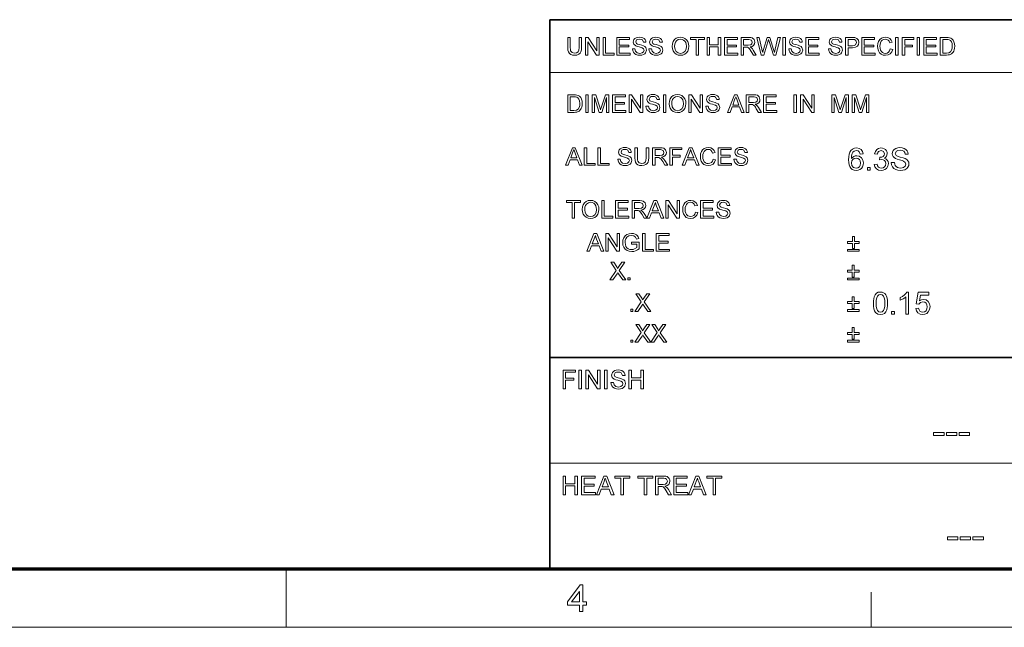
# Model space of a CAD drawing. Extents: x 0 to 399, y 0 to 273.
# Drawn here: x 176 to 264, y 0 to 55 of the extents above; entities that cross this region are included whole.
import ezdxf

# ---------------------------------------------------------------- set-up
doc = ezdxf.new("R2010")
doc.units = 0

msp = doc.modelspace()

# ---------------------------------------------------------------- linework, layer by layer
at = {"color": 7, "lineweight": 35}
for p, q in [((223.178, 54.527), (393.75, 54.527)), ((223.178, 5.25), (223.178, 54.527)), ((223.178, 24.202), (393.75, 24.202))]:
    msp.add_line(p, q, dxfattribs=at)
at = {"color": 7, "lineweight": 13}
for p, q in [((223.178, 49.788), (308.464, 49.788)), ((223.178, 14.726), (265.821, 14.726))]:
    msp.add_line(p, q, dxfattribs=at)
at = {"color": 150, "lineweight": 70}
msp.add_line((5.25, 5.25), (393.75, 5.25), dxfattribs=at)
at = {"color": 7, "lineweight": 13, "ltscale": 0.13125}
msp.add_line((199.5, 0), (199.5, 5.25), dxfattribs=at)
at = {"color": 7, "lineweight": 13, "ltscale": 0.07875}
msp.add_line((252, 0), (252, 3.15), dxfattribs=at)
at = {"color": 11, "lineweight": 13}
msp.add_line((0, 0), (399, 0), dxfattribs=at)
at = {"color": 7, "lineweight": 13}
for points in [[(225.792, 52.935), (226.012, 52.935), (226.012, 52.023), (225.999, 51.81), (225.959, 51.645), (225.884, 51.518), (225.766, 51.418), (225.605, 51.352), (225.4, 51.33), (225.2, 51.349), (225.04, 51.406), (224.92, 51.5), (224.841, 51.628), (224.796, 51.799), (224.781, 52.023), (224.781, 52.935), (225.001, 52.935), (225.001, 52.03), (225.01, 51.853), (225.037, 51.729), (225.164, 51.58), (225.382, 51.528), (225.572, 51.554), (225.698, 51.631), (225.769, 51.783), (225.792, 52.03)], [(226.364, 51.352), (226.364, 52.935), (226.597, 52.935), (227.375, 51.739), (227.375, 52.935), (227.595, 52.935), (227.595, 51.352), (227.362, 51.352), (226.584, 52.547), (226.584, 51.352)], [(227.947, 51.352), (227.947, 52.935), (228.167, 52.935), (228.167, 51.528), (228.936, 51.528), (228.936, 51.352)], [(229.178, 51.352), (229.178, 52.935), (230.321, 52.935), (230.321, 52.759), (229.398, 52.759), (229.398, 52.253), (230.255, 52.253), (230.255, 52.077), (229.398, 52.077), (229.398, 51.528), (230.365, 51.528), (230.365, 51.352)], [(230.585, 51.901), (230.805, 51.901), (230.867, 51.69), (231.017, 51.557), (231.247, 51.506), (231.447, 51.544), (231.576, 51.65), (231.618, 51.787), (231.578, 51.911), (231.444, 52.002), (231.348, 52.034), (231.179, 52.08), (231.003, 52.131), (230.884, 52.179), (230.709, 52.326), (230.651, 52.522), (230.719, 52.746), (230.802, 52.837), (230.916, 52.903), (231.053, 52.943), (231.204, 52.957), (231.368, 52.943), (231.512, 52.902), (231.63, 52.833), (231.717, 52.739), (231.772, 52.624), (231.794, 52.495), (231.574, 52.495), (231.472, 52.709), (231.363, 52.763), (231.212, 52.781), (231.058, 52.763), (230.952, 52.711), (230.871, 52.541), (230.929, 52.4), (231.031, 52.344), (231.225, 52.286), (231.429, 52.232), (231.562, 52.185), (231.685, 52.113), (231.771, 52.025), (231.838, 51.801), (231.766, 51.564), (231.679, 51.466), (231.56, 51.391), (231.417, 51.345), (231.256, 51.33), (231.06, 51.347), (230.898, 51.397), (230.769, 51.48), (230.672, 51.598), (230.609, 51.741)], [(232.058, 51.901), (232.278, 51.901), (232.34, 51.69), (232.49, 51.557), (232.72, 51.506), (232.92, 51.544), (233.049, 51.65), (233.091, 51.787), (233.051, 51.911), (232.917, 52.002), (232.821, 52.034), (232.652, 52.08), (232.476, 52.131), (232.357, 52.179), (232.182, 52.326), (232.124, 52.522), (232.192, 52.746), (232.275, 52.837), (232.389, 52.903), (232.526, 52.943), (232.677, 52.957), (232.841, 52.943), (232.985, 52.902), (233.103, 52.833), (233.19, 52.739), (233.245, 52.624), (233.267, 52.495), (233.048, 52.495), (232.945, 52.709), (232.836, 52.763), (232.685, 52.781), (232.531, 52.763), (232.426, 52.711), (232.344, 52.541), (232.402, 52.4), (232.504, 52.344), (232.698, 52.286), (232.902, 52.232), (233.035, 52.185), (233.158, 52.113), (233.244, 52.025), (233.311, 51.801), (233.239, 51.564), (233.152, 51.466), (233.033, 51.391), (232.89, 51.345), (232.729, 51.33), (232.533, 51.347), (232.371, 51.397), (232.242, 51.48), (232.145, 51.598), (232.082, 51.741)], [(234.147, 52.122), (234.17, 52.365), (234.24, 52.569), (234.356, 52.735), (234.509, 52.858), (234.689, 52.932), (234.895, 52.957), (235.101, 52.931), (235.286, 52.853), (235.439, 52.728), (235.551, 52.563), (235.619, 52.364), (235.642, 52.141), (235.618, 51.914), (235.546, 51.713), (235.43, 51.547), (235.274, 51.427), (235.091, 51.354), (234.894, 51.33), (234.685, 51.357), (234.5, 51.437), (234.347, 51.564), (234.236, 51.73), (234.169, 51.921)], [(234.367, 52.12), (234.404, 51.864), (234.517, 51.67), (234.686, 51.547), (234.893, 51.506), (235.103, 51.547), (235.273, 51.672), (235.385, 51.872), (235.422, 52.142), (235.406, 52.323), (235.358, 52.479), (235.28, 52.606), (235.172, 52.702), (235.042, 52.761), (234.896, 52.781), (234.695, 52.743), (234.523, 52.629), (234.436, 52.504), (234.384, 52.335)], [(236.301, 51.352), (236.301, 52.759), (235.774, 52.759), (235.774, 52.935), (237.049, 52.935), (237.049, 52.759), (236.521, 52.759), (236.521, 51.352)], [(237.269, 51.352), (237.269, 52.935), (237.489, 52.935), (237.489, 52.275), (238.28, 52.275), (238.28, 52.935), (238.5, 52.935), (238.5, 51.352), (238.28, 51.352), (238.28, 52.099), (237.489, 52.099), (237.489, 51.352)], [(238.852, 51.352), (238.852, 52.935), (239.995, 52.935), (239.995, 52.759), (239.072, 52.759), (239.072, 52.253), (239.929, 52.253), (239.929, 52.077), (239.072, 52.077), (239.072, 51.528), (240.039, 51.528), (240.039, 51.352)], [(240.325, 51.352), (240.325, 52.935), (241.016, 52.935), (241.195, 52.924), (241.325, 52.892), (241.493, 52.743), (241.556, 52.505), (241.53, 52.351), (241.452, 52.223), (241.319, 52.129), (241.129, 52.077), (241.251, 51.998), (241.337, 51.903), (241.418, 51.786), (241.681, 51.352), (241.428, 51.352), (241.227, 51.684), (241.147, 51.81), (241.083, 51.903), (240.981, 52.008), (240.889, 52.048), (240.777, 52.055), (240.545, 52.055), (240.545, 51.352)], [(240.545, 52.231), (240.976, 52.231), (241.187, 52.261), (241.298, 52.357), (241.336, 52.5), (241.261, 52.686), (241.025, 52.759), (240.545, 52.759)], [(242.133, 51.352), (241.725, 52.935), (241.952, 52.935), (242.19, 51.896), (242.227, 51.734), (242.264, 51.573), (242.321, 51.765), (242.347, 51.855), (242.665, 52.935), (242.917, 52.935), (243.15, 52.145), (243.217, 51.953), (243.273, 51.762), (243.319, 51.573), (243.352, 51.716), (243.393, 51.893), (243.631, 52.935), (243.858, 52.935), (243.45, 51.352), (243.226, 51.352), (242.846, 52.569), (242.791, 52.744), (242.731, 52.54), (242.381, 51.352)], [(244.078, 51.352), (244.078, 52.935), (244.298, 52.935), (244.298, 51.352)], [(244.605, 51.901), (244.825, 51.901), (244.887, 51.69), (245.038, 51.557), (245.267, 51.506), (245.467, 51.544), (245.596, 51.65), (245.639, 51.787), (245.598, 51.911), (245.464, 52.002), (245.368, 52.034), (245.199, 52.08), (245.023, 52.131), (244.904, 52.179), (244.729, 52.326), (244.671, 52.522), (244.739, 52.746), (244.822, 52.837), (244.936, 52.903), (245.073, 52.943), (245.224, 52.957), (245.389, 52.943), (245.532, 52.902), (245.65, 52.833), (245.737, 52.739), (245.793, 52.624), (245.815, 52.495), (245.595, 52.495), (245.492, 52.709), (245.383, 52.763), (245.233, 52.781), (245.079, 52.763), (244.973, 52.711), (244.891, 52.541), (244.949, 52.4), (245.051, 52.344), (245.245, 52.286), (245.449, 52.232), (245.582, 52.185), (245.705, 52.113), (245.791, 52.025), (245.859, 51.801), (245.787, 51.564), (245.699, 51.466), (245.58, 51.391), (245.437, 51.345), (245.277, 51.33), (245.08, 51.347), (244.918, 51.397), (244.79, 51.48), (244.692, 51.598), (244.629, 51.741)], [(246.144, 51.352), (246.144, 52.935), (247.288, 52.935), (247.288, 52.759), (246.364, 52.759), (246.364, 52.253), (247.222, 52.253), (247.222, 52.077), (246.364, 52.077), (246.364, 51.528), (247.332, 51.528), (247.332, 51.352)], [(248.167, 51.901), (248.387, 51.901), (248.449, 51.69), (248.599, 51.557), (248.829, 51.506), (249.029, 51.544), (249.158, 51.65), (249.2, 51.787), (249.16, 51.911), (249.026, 52.002), (248.93, 52.034), (248.761, 52.08), (248.585, 52.131), (248.466, 52.179), (248.291, 52.326), (248.233, 52.522), (248.301, 52.746), (248.384, 52.837), (248.498, 52.903), (248.635, 52.943), (248.786, 52.957), (248.95, 52.943), (249.094, 52.902), (249.212, 52.833), (249.299, 52.739), (249.354, 52.624), (249.376, 52.495), (249.156, 52.495), (249.054, 52.709), (248.945, 52.763), (248.794, 52.781), (248.64, 52.763), (248.535, 52.711), (248.453, 52.541), (248.511, 52.4), (248.613, 52.344), (248.807, 52.286), (249.011, 52.232), (249.144, 52.185), (249.267, 52.113), (249.353, 52.025), (249.42, 51.801), (249.348, 51.564), (249.261, 51.466), (249.142, 51.391), (248.999, 51.345), (248.838, 51.33), (248.642, 51.347), (248.48, 51.397), (248.351, 51.48), (248.254, 51.598), (248.191, 51.741)], [(249.706, 51.352), (249.706, 52.935), (250.293, 52.935), (250.53, 52.92), (250.721, 52.847), (250.846, 52.697), (250.893, 52.485), (250.862, 52.302), (250.769, 52.149), (250.594, 52.046), (250.319, 52.011), (249.926, 52.011), (249.926, 51.352)], [(249.926, 52.187), (250.317, 52.187), (250.483, 52.206), (250.592, 52.264), (250.674, 52.479), (250.626, 52.65), (250.499, 52.745), (250.313, 52.759), (249.926, 52.759)], [(251.157, 51.352), (251.157, 52.935), (252.3, 52.935), (252.3, 52.759), (251.377, 52.759), (251.377, 52.253), (252.235, 52.253), (252.235, 52.077), (251.377, 52.077), (251.377, 51.528), (252.344, 51.528), (252.344, 51.352)], [(253.708, 51.907), (253.927, 51.855), (253.838, 51.629), (253.697, 51.464), (253.511, 51.363), (253.289, 51.33), (253.063, 51.356), (252.884, 51.433), (252.746, 51.56), (252.646, 51.733), (252.585, 51.937), (252.564, 52.155), (252.587, 52.385), (252.655, 52.584), (252.765, 52.745), (252.914, 52.862), (253.09, 52.933), (253.283, 52.957), (253.493, 52.927), (253.667, 52.837), (253.799, 52.693), (253.883, 52.5), (253.664, 52.451), (253.601, 52.6), (253.516, 52.702), (253.406, 52.761), (253.272, 52.781), (253.117, 52.759), (252.99, 52.694), (252.893, 52.591), (252.83, 52.459), (252.796, 52.31), (252.784, 52.156), (252.798, 51.968), (252.84, 51.805), (252.911, 51.673), (253.013, 51.58), (253.136, 51.524), (253.269, 51.506), (253.422, 51.531), (253.551, 51.607), (253.648, 51.733)], [(254.191, 51.352), (254.191, 52.935), (254.411, 52.935), (254.411, 51.352)], [(254.785, 51.352), (254.785, 52.935), (255.84, 52.935), (255.84, 52.759), (255.005, 52.759), (255.005, 52.253), (255.708, 52.253), (255.708, 52.077), (255.005, 52.077), (255.005, 51.352)], [(256.126, 51.352), (256.126, 52.935), (256.346, 52.935), (256.346, 51.352)], [(256.72, 51.352), (256.72, 52.935), (257.863, 52.935), (257.863, 52.759), (256.94, 52.759), (256.94, 52.253), (257.797, 52.253), (257.797, 52.077), (256.94, 52.077), (256.94, 51.528), (257.907, 51.528), (257.907, 51.352)], [(258.193, 51.352), (258.193, 52.935), (258.733, 52.935), (258.895, 52.929), (259.012, 52.912), (259.137, 52.868), (259.243, 52.799), (259.351, 52.678), (259.428, 52.528), (259.475, 52.352), (259.49, 52.152), (259.48, 51.982), (259.448, 51.832), (259.401, 51.705), (259.341, 51.602), (259.198, 51.458), (259.011, 51.379), (258.893, 51.359), (258.759, 51.352)], [(258.413, 51.528), (258.741, 51.528), (258.979, 51.557), (259.117, 51.641), (259.23, 51.845), (259.26, 51.986), (259.27, 52.155), (259.25, 52.379), (259.191, 52.544), (259.103, 52.657), (258.999, 52.726), (258.892, 52.751), (258.736, 52.759), (258.413, 52.759)], [(224.781, 46.208), (224.781, 47.791), (225.321, 47.791), (225.482, 47.785), (225.6, 47.768), (225.725, 47.724), (225.831, 47.655), (225.939, 47.534), (226.016, 47.384), (226.063, 47.208), (226.078, 47.008), (226.067, 46.838), (226.036, 46.688), (225.989, 46.561), (225.929, 46.458), (225.786, 46.314), (225.599, 46.235), (225.481, 46.215), (225.347, 46.208)], [(226.386, 46.208), (226.386, 47.791), (226.606, 47.791), (226.606, 46.208)], [(226.957, 46.208), (226.957, 47.791), (227.284, 47.791), (227.643, 46.677), (227.716, 46.444), (227.748, 46.55), (227.795, 46.696), (228.151, 47.791), (228.474, 47.791), (228.474, 46.208), (228.255, 46.208), (228.255, 47.549), (227.824, 46.208), (227.604, 46.208), (227.177, 47.549), (227.177, 46.208)], [(228.804, 46.208), (228.804, 47.791), (229.947, 47.791), (229.947, 47.615), (229.024, 47.615), (229.024, 47.109), (229.882, 47.109), (229.882, 46.933), (229.024, 46.933), (229.024, 46.384), (229.991, 46.384), (229.991, 46.208)], [(230.277, 46.208), (230.277, 47.791), (230.51, 47.791), (231.289, 46.595), (231.289, 47.791), (231.508, 47.791), (231.508, 46.208), (231.276, 46.208), (230.497, 47.403), (230.497, 46.208)], [(231.794, 46.758), (232.014, 46.758), (232.076, 46.546), (232.226, 46.413), (232.456, 46.362), (232.656, 46.4), (232.785, 46.506), (232.828, 46.643), (232.787, 46.767), (232.653, 46.858), (232.557, 46.89), (232.388, 46.936), (232.212, 46.987), (232.093, 47.035), (231.918, 47.182), (231.86, 47.378), (231.928, 47.602), (232.011, 47.693), (232.125, 47.759), (232.262, 47.799), (232.413, 47.813), (232.577, 47.799), (232.721, 47.758), (232.839, 47.689), (232.926, 47.595), (232.981, 47.48), (233.004, 47.351), (232.784, 47.351), (232.681, 47.565), (232.572, 47.619), (232.422, 47.637), (232.267, 47.619), (232.162, 47.567), (232.08, 47.397), (232.138, 47.256), (232.24, 47.2), (232.434, 47.142), (232.638, 47.088), (232.771, 47.041), (232.894, 46.969), (232.98, 46.881), (233.048, 46.657), (232.976, 46.42), (232.888, 46.322), (232.769, 46.248), (232.626, 46.201), (232.466, 46.186), (232.269, 46.203), (232.107, 46.253), (231.979, 46.336), (231.881, 46.454), (231.818, 46.597)], [(233.355, 46.208), (233.355, 47.791), (233.575, 47.791), (233.575, 46.208)], [(233.883, 46.978), (233.906, 47.221), (233.976, 47.425), (234.092, 47.591), (234.245, 47.714), (234.425, 47.788), (234.632, 47.813), (234.837, 47.787), (235.022, 47.709), (235.175, 47.584), (235.287, 47.419), (235.355, 47.22), (235.378, 46.997), (235.354, 46.77), (235.282, 46.569), (235.166, 46.403), (235.01, 46.283), (234.827, 46.21), (234.631, 46.186), (234.421, 46.213), (234.236, 46.293), (234.083, 46.42), (233.972, 46.586), (233.905, 46.777)], [(235.642, 46.208), (235.642, 47.791), (235.875, 47.791), (236.653, 46.595), (236.653, 47.791), (236.873, 47.791), (236.873, 46.208), (236.64, 46.208), (235.862, 47.403), (235.862, 46.208)], [(237.159, 46.758), (237.379, 46.758), (237.441, 46.546), (237.591, 46.413), (237.821, 46.362), (238.021, 46.4), (238.15, 46.506), (238.192, 46.643), (238.152, 46.767), (238.017, 46.858), (237.921, 46.89), (237.753, 46.936), (237.577, 46.987), (237.457, 47.035), (237.282, 47.182), (237.225, 47.378), (237.292, 47.602), (237.375, 47.693), (237.49, 47.759), (237.626, 47.799), (237.778, 47.813), (237.942, 47.799), (238.086, 47.758), (238.204, 47.689), (238.291, 47.595), (238.346, 47.48), (238.368, 47.351), (238.148, 47.351), (238.045, 47.565), (237.937, 47.619), (237.786, 47.637), (237.632, 47.619), (237.526, 47.567), (237.445, 47.397), (237.502, 47.256), (237.605, 47.2), (237.799, 47.142), (238.003, 47.088), (238.136, 47.041), (238.259, 46.969), (238.345, 46.881), (238.412, 46.657), (238.34, 46.42), (238.253, 46.322), (238.134, 46.248), (237.99, 46.201), (237.83, 46.186), (237.634, 46.203), (237.472, 46.253), (237.343, 46.336), (237.245, 46.454), (237.183, 46.597)], [(239.103, 46.208), (239.731, 47.791), (239.973, 47.791), (240.601, 46.208), (240.369, 46.208), (240.192, 46.692), (239.513, 46.692), (239.336, 46.208)], [(240.79, 46.208), (240.79, 47.791), (241.482, 47.791), (241.66, 47.78), (241.79, 47.748), (241.958, 47.599), (242.021, 47.361), (241.995, 47.207), (241.917, 47.079), (241.784, 46.986), (241.594, 46.933), (241.716, 46.854), (241.802, 46.759), (241.883, 46.642), (242.146, 46.208), (241.893, 46.208), (241.693, 46.54), (241.612, 46.666), (241.548, 46.759), (241.446, 46.864), (241.354, 46.904), (241.243, 46.911), (241.01, 46.911), (241.01, 46.208)], [(242.344, 46.208), (242.344, 47.791), (243.487, 47.791), (243.487, 47.615), (242.564, 47.615), (242.564, 47.109), (243.422, 47.109), (243.422, 46.933), (242.564, 46.933), (242.564, 46.384), (243.531, 46.384), (243.531, 46.208)], [(245.07, 46.208), (245.07, 47.791), (245.29, 47.791), (245.29, 46.208)], [(245.664, 46.208), (245.664, 47.791), (245.897, 47.791), (246.675, 46.595), (246.675, 47.791), (246.895, 47.791), (246.895, 46.208), (246.662, 46.208), (245.884, 47.403), (245.884, 46.208)], [(248.456, 46.208), (248.456, 47.791), (248.783, 47.791), (249.142, 46.677), (249.215, 46.444), (249.247, 46.55), (249.294, 46.696), (249.65, 47.791), (249.973, 47.791), (249.973, 46.208), (249.754, 46.208), (249.754, 47.549), (249.323, 46.208), (249.103, 46.208), (248.676, 47.549), (248.676, 46.208)], [(250.281, 46.208), (250.281, 47.791), (250.608, 47.791), (250.967, 46.677), (251.04, 46.444), (251.072, 46.55), (251.119, 46.696), (251.475, 47.791), (251.798, 47.791), (251.798, 46.208), (251.578, 46.208), (251.578, 47.549), (251.148, 46.208), (250.928, 46.208), (250.501, 47.549), (250.501, 46.208)], [(225.001, 46.384), (225.329, 46.384), (225.567, 46.413), (225.705, 46.497), (225.818, 46.701), (225.848, 46.843), (225.858, 47.011), (225.838, 47.235), (225.779, 47.4), (225.691, 47.514), (225.587, 47.582), (225.48, 47.607), (225.324, 47.615), (225.001, 47.615)], [(234.103, 46.976), (234.14, 46.721), (234.253, 46.526), (234.422, 46.403), (234.629, 46.362), (234.84, 46.403), (235.009, 46.528), (235.121, 46.728), (235.158, 46.998), (235.142, 47.179), (235.094, 47.335), (235.016, 47.462), (234.908, 47.558), (234.778, 47.617), (234.633, 47.637), (234.431, 47.599), (234.259, 47.485), (234.172, 47.36), (234.12, 47.191)], [(239.578, 46.867), (240.126, 46.867), (239.97, 47.294), (239.904, 47.474), (239.852, 47.615), (239.799, 47.47), (239.745, 47.322)], [(241.01, 47.087), (241.441, 47.087), (241.652, 47.117), (241.763, 47.213), (241.801, 47.356), (241.727, 47.542), (241.49, 47.615), (241.01, 47.615)], [(224.57, 41.458), (225.198, 43.041), (225.441, 43.041), (226.069, 41.458), (225.836, 41.458), (225.659, 41.942), (224.98, 41.942), (224.803, 41.458)], [(225.045, 42.118), (225.594, 42.118), (225.437, 42.545), (225.371, 42.724), (225.319, 42.865), (225.266, 42.72), (225.212, 42.572)], [(226.257, 41.458), (226.257, 43.041), (226.477, 43.041), (226.477, 41.634), (227.247, 41.634), (227.247, 41.458)], [(227.488, 41.458), (227.488, 43.041), (227.708, 43.041), (227.708, 41.634), (228.478, 41.634), (228.478, 41.458)], [(229.269, 42.008), (229.489, 42.008), (229.551, 41.796), (229.702, 41.663), (229.931, 41.612), (230.131, 41.651), (230.26, 41.757), (230.303, 41.894), (230.262, 42.018), (230.128, 42.108), (230.032, 42.14), (229.863, 42.186), (229.687, 42.238), (229.568, 42.286), (229.393, 42.432), (229.335, 42.629), (229.403, 42.852), (229.486, 42.943), (229.6, 43.009), (229.737, 43.05), (229.888, 43.063), (230.053, 43.049), (230.196, 43.008), (230.314, 42.939), (230.401, 42.845), (230.457, 42.73), (230.479, 42.601), (230.259, 42.601), (230.156, 42.815), (230.047, 42.869), (229.897, 42.887), (229.743, 42.87), (229.637, 42.817), (229.555, 42.647), (229.613, 42.506), (229.715, 42.45), (229.909, 42.392), (230.113, 42.338), (230.246, 42.291), (230.369, 42.219), (230.455, 42.131), (230.523, 41.907), (230.451, 41.671), (230.363, 41.572), (230.244, 41.498), (230.101, 41.452), (229.941, 41.436), (229.744, 41.453), (229.582, 41.503), (229.454, 41.587), (229.356, 41.704), (229.293, 41.847)], [(231.82, 43.041), (232.04, 43.041), (232.04, 42.129), (232.026, 41.916), (231.986, 41.751), (231.911, 41.625), (231.793, 41.524), (231.632, 41.458), (231.428, 41.436), (231.228, 41.455), (231.068, 41.513), (230.948, 41.606), (230.868, 41.734), (230.823, 41.905), (230.808, 42.129), (230.808, 43.041), (231.028, 43.041), (231.028, 42.137), (231.037, 41.959), (231.065, 41.835), (231.191, 41.686), (231.41, 41.634), (231.6, 41.66), (231.726, 41.738), (231.796, 41.889), (231.82, 42.137)], [(232.391, 41.458), (232.391, 43.041), (233.083, 43.041), (233.261, 43.03), (233.391, 42.999), (233.56, 42.849), (233.623, 42.612), (233.596, 42.458), (233.518, 42.33), (233.385, 42.236), (233.196, 42.184), (233.318, 42.105), (233.404, 42.009), (233.484, 41.892), (233.748, 41.458), (233.494, 41.458), (233.294, 41.79), (233.214, 41.917), (233.149, 42.01), (233.047, 42.114), (232.955, 42.154), (232.844, 42.162), (232.611, 42.162), (232.611, 41.458)], [(232.611, 42.338), (233.042, 42.338), (233.253, 42.367), (233.365, 42.463), (233.403, 42.606), (233.328, 42.792), (233.091, 42.865), (232.611, 42.865)], [(233.946, 41.458), (233.946, 43.041), (235.001, 43.041), (235.001, 42.865), (234.165, 42.865), (234.165, 42.36), (234.869, 42.36), (234.869, 42.184), (234.165, 42.184), (234.165, 41.458)], [(235.054, 41.458), (235.682, 43.041), (235.925, 43.041), (236.553, 41.458), (236.32, 41.458), (236.143, 41.942), (235.464, 41.942), (235.287, 41.458)], [(235.529, 42.118), (236.077, 42.118), (235.921, 42.545), (235.855, 42.724), (235.803, 42.865), (235.75, 42.72), (235.696, 42.572)], [(237.819, 42.014), (238.038, 41.961), (237.949, 41.735), (237.808, 41.571), (237.622, 41.47), (237.4, 41.436), (237.174, 41.462), (236.995, 41.54), (236.857, 41.666), (236.757, 41.84), (236.696, 42.043), (236.675, 42.261), (236.698, 42.491), (236.766, 42.69), (236.876, 42.851), (237.025, 42.968), (237.201, 43.039), (237.394, 43.063), (237.604, 43.033), (237.777, 42.943), (237.91, 42.799), (237.994, 42.606), (237.775, 42.558), (237.712, 42.706), (237.627, 42.809), (237.517, 42.868), (237.383, 42.887), (237.228, 42.865), (237.101, 42.8), (237.004, 42.698), (236.941, 42.566), (236.907, 42.416), (236.895, 42.263), (236.909, 42.074), (236.951, 41.911), (237.022, 41.78), (237.124, 41.686), (237.247, 41.631), (237.379, 41.612), (237.533, 41.637), (237.662, 41.713), (237.759, 41.839)], [(238.28, 41.458), (238.28, 43.041), (239.423, 43.041), (239.423, 42.865), (238.5, 42.865), (238.5, 42.36), (239.358, 42.36), (239.358, 42.184), (238.5, 42.184), (238.5, 41.634), (239.467, 41.634), (239.467, 41.458)], [(239.687, 42.008), (239.907, 42.008), (239.969, 41.796), (240.119, 41.663), (240.349, 41.612), (240.549, 41.651), (240.678, 41.757), (240.721, 41.894), (240.68, 42.018), (240.546, 42.108), (240.45, 42.14), (240.281, 42.186), (240.105, 42.238), (239.986, 42.286), (239.811, 42.432), (239.753, 42.629), (239.821, 42.852), (239.904, 42.943), (240.018, 43.009), (240.155, 43.05), (240.306, 43.063), (240.471, 43.049), (240.614, 43.008), (240.732, 42.939), (240.819, 42.845), (240.874, 42.73), (240.897, 42.601), (240.677, 42.601), (240.574, 42.815), (240.465, 42.869), (240.315, 42.887), (240.161, 42.87), (240.055, 42.817), (239.973, 42.647), (240.031, 42.506), (240.133, 42.45), (240.327, 42.392), (240.531, 42.338), (240.664, 42.291), (240.787, 42.219), (240.873, 42.131), (240.941, 41.907), (240.869, 41.671), (240.781, 41.572), (240.662, 41.498), (240.519, 41.452), (240.359, 41.436), (240.162, 41.453), (240, 41.503), (239.872, 41.587), (239.774, 41.704), (239.711, 41.847)], [(251.273, 42.488), (251.023, 42.461), (250.93, 42.683), (250.817, 42.766), (250.681, 42.794), (250.459, 42.733), (250.365, 42.637), (250.288, 42.504), (250.237, 42.317), (250.218, 42.058), (250.317, 42.174), (250.436, 42.257), (250.568, 42.306), (250.706, 42.322), (250.935, 42.277), (251.127, 42.141), (251.258, 41.933), (251.301, 41.673), (251.281, 41.491), (251.219, 41.323), (251.122, 41.18), (250.994, 41.075), (250.841, 41.01), (250.669, 40.988), (250.475, 41.013), (250.306, 41.088), (250.163, 41.213), (250.078, 41.343), (250.017, 41.509), (249.98, 41.712), (249.968, 41.952), (249.981, 42.22), (250.022, 42.449), (250.09, 42.638), (250.185, 42.789), (250.327, 42.915), (250.497, 42.991), (250.697, 43.016), (250.915, 42.981), (251.09, 42.876), (251.212, 42.709)], [(252.273, 41.544), (252.523, 41.572), (252.577, 41.407), (252.656, 41.295), (252.763, 41.232), (252.902, 41.211), (253.066, 41.24), (253.193, 41.326), (253.274, 41.456), (253.301, 41.613), (253.274, 41.761), (253.194, 41.882), (253.073, 41.961), (252.922, 41.988), (252.754, 41.961), (252.781, 42.183), (252.818, 42.18), (252.954, 42.199), (253.076, 42.258), (253.161, 42.357), (253.19, 42.498), (253.105, 42.71), (252.886, 42.794), (252.665, 42.711), (252.592, 42.607), (252.551, 42.461), (252.301, 42.488), (252.372, 42.712), (252.497, 42.878), (252.669, 42.982), (252.878, 43.016), (253.029, 42.999), (253.168, 42.947), (253.284, 42.865), (253.37, 42.757), (253.422, 42.633), (253.44, 42.502), (253.371, 42.269), (253.285, 42.174), (253.166, 42.101), (253.324, 42.039), (253.447, 41.932), (253.525, 41.788), (253.551, 41.611), (253.504, 41.371), (253.365, 41.17), (253.229, 41.069), (253.072, 41.009), (252.894, 40.988), (252.658, 41.027), (252.467, 41.143), (252.334, 41.321)], [(253.801, 41.711), (254.079, 41.711), (254.107, 41.563), (254.157, 41.444), (254.235, 41.35), (254.347, 41.275), (254.484, 41.227), (254.637, 41.211), (254.772, 41.223), (254.89, 41.26), (255.053, 41.393), (255.107, 41.567), (255.055, 41.723), (254.886, 41.838), (254.764, 41.878), (254.552, 41.936), (254.329, 42.001), (254.178, 42.062), (254.049, 42.146), (253.957, 42.247), (253.903, 42.364), (253.884, 42.495), (253.906, 42.641), (253.97, 42.777), (254.075, 42.892), (254.219, 42.976), (254.392, 43.027), (254.583, 43.044), (254.791, 43.027), (254.972, 42.974), (255.121, 42.888), (255.231, 42.768), (255.301, 42.624), (255.329, 42.461), (255.051, 42.461), (255.009, 42.618), (254.921, 42.731), (254.784, 42.799), (254.594, 42.822), (254.399, 42.8), (254.265, 42.733), (254.162, 42.519), (254.235, 42.34), (254.365, 42.269), (254.61, 42.197), (254.868, 42.128), (255.035, 42.069), (255.191, 41.978), (255.299, 41.866), (255.363, 41.734), (255.384, 41.584), (255.362, 41.43), (255.293, 41.285), (255.183, 41.16), (255.032, 41.066), (254.852, 41.008), (254.649, 40.988), (254.401, 41.01), (254.197, 41.073), (254.034, 41.179), (253.91, 41.327), (253.831, 41.508)], [(250.218, 41.679), (250.275, 41.442), (250.427, 41.27), (250.65, 41.211), (250.811, 41.241), (250.94, 41.333), (251.023, 41.477), (251.051, 41.665), (251.024, 41.846), (250.941, 41.983), (250.811, 42.071), (250.64, 42.1), (250.477, 42.071), (250.341, 41.983), (250.248, 41.849)], [(251.662, 41.016), (251.662, 41.266), (251.912, 41.266), (251.912, 41.016)], [(225.176, 36.708), (225.176, 38.115), (224.649, 38.115), (224.649, 38.291), (225.924, 38.291), (225.924, 38.115), (225.396, 38.115), (225.396, 36.708)], [(226.078, 37.479), (226.101, 37.721), (226.171, 37.925), (226.287, 38.092), (226.44, 38.215), (226.62, 38.289), (226.826, 38.313), (227.032, 38.287), (227.217, 38.209), (227.37, 38.085), (227.482, 37.919), (227.55, 37.721), (227.573, 37.497), (227.549, 37.271), (227.477, 37.069), (227.361, 36.903), (227.205, 36.783), (227.022, 36.711), (226.825, 36.686), (226.616, 36.713), (226.431, 36.794), (226.278, 36.92), (226.167, 37.086), (226.1, 37.277)], [(226.298, 37.476), (226.335, 37.221), (226.448, 37.026), (226.617, 36.903), (226.824, 36.862), (227.035, 36.904), (227.204, 37.028), (227.316, 37.229), (227.353, 37.499), (227.337, 37.679), (227.289, 37.835), (227.211, 37.963), (227.103, 38.058), (226.973, 38.118), (226.828, 38.137), (226.626, 38.099), (226.454, 37.985), (226.367, 37.861), (226.315, 37.691)], [(227.837, 36.708), (227.837, 38.291), (228.057, 38.291), (228.057, 36.884), (228.826, 36.884), (228.826, 36.708)], [(229.068, 36.708), (229.068, 38.291), (230.211, 38.291), (230.211, 38.115), (229.288, 38.115), (229.288, 37.61), (230.145, 37.61), (230.145, 37.434), (229.288, 37.434), (229.288, 36.884), (230.255, 36.884), (230.255, 36.708)], [(230.761, 37.588), (231.192, 37.588), (231.403, 37.618), (231.514, 37.713), (231.552, 37.856), (231.478, 38.043), (231.241, 38.115), (230.761, 38.115)], [(232.359, 37.368), (232.908, 37.368), (232.752, 37.795), (232.686, 37.975), (232.634, 38.115), (232.581, 37.97), (232.526, 37.822)], [(233.572, 36.708), (233.572, 38.291), (233.805, 38.291), (234.583, 37.096), (234.583, 38.291), (234.803, 38.291), (234.803, 36.708), (234.57, 36.708), (233.792, 37.904), (233.792, 36.708)], [(236.232, 37.264), (236.452, 37.211), (236.362, 36.986), (236.221, 36.821), (236.036, 36.72), (235.814, 36.686), (235.588, 36.712), (235.408, 36.79), (235.271, 36.917), (235.17, 37.09), (235.109, 37.293), (235.089, 37.511), (235.112, 37.742), (235.18, 37.94), (235.29, 38.101), (235.438, 38.218), (235.614, 38.29), (235.807, 38.313), (236.017, 38.283), (236.191, 38.193), (236.323, 38.049), (236.408, 37.856), (236.188, 37.808), (236.126, 37.957), (236.04, 38.059), (235.931, 38.118), (235.796, 38.137), (235.641, 38.116), (235.514, 38.05), (235.418, 37.948), (235.355, 37.816), (235.32, 37.667), (235.309, 37.513), (235.323, 37.324), (235.364, 37.161), (235.436, 37.03), (235.538, 36.937), (235.661, 36.881), (235.793, 36.862), (235.947, 36.888), (236.075, 36.963), (236.172, 37.089)], [(236.694, 36.708), (236.694, 38.291), (237.837, 38.291), (237.837, 38.115), (236.914, 38.115), (236.914, 37.61), (237.771, 37.61), (237.771, 37.434), (236.914, 37.434), (236.914, 36.884), (237.881, 36.884), (237.881, 36.708)], [(238.101, 37.258), (238.321, 37.258), (238.383, 37.047), (238.533, 36.913), (238.763, 36.862), (238.963, 36.901), (239.092, 37.007), (239.134, 37.144), (239.094, 37.268), (238.959, 37.359), (238.863, 37.391), (238.695, 37.437), (238.519, 37.488), (238.399, 37.536), (238.224, 37.683), (238.167, 37.879), (238.234, 38.102), (238.317, 38.193), (238.432, 38.26), (238.568, 38.3), (238.72, 38.313), (238.884, 38.299), (239.028, 38.258), (239.146, 38.19), (239.233, 38.095), (239.288, 37.98), (239.31, 37.852), (239.09, 37.852), (238.987, 38.065), (238.879, 38.119), (238.728, 38.137), (238.574, 38.12), (238.468, 38.067), (238.387, 37.898), (238.444, 37.756), (238.547, 37.7), (238.741, 37.643), (238.945, 37.588), (239.078, 37.541), (239.201, 37.47), (239.287, 37.381), (239.354, 37.157), (239.282, 36.921), (239.194, 36.822), (239.076, 36.748), (238.932, 36.702), (238.772, 36.686), (238.576, 36.703), (238.414, 36.753), (238.285, 36.837), (238.187, 36.954), (238.125, 37.097)], [(230.498, 34.38), (230.498, 34.556), (231.179, 34.556), (231.179, 33.968), (231.022, 33.86), (230.859, 33.782), (230.692, 33.736), (230.52, 33.72), (230.296, 33.745), (230.094, 33.819), (229.925, 33.941), (229.804, 34.106), (229.731, 34.305), (229.706, 34.526), (229.731, 34.748), (229.803, 34.955), (229.922, 35.128), (230.083, 35.251), (230.279, 35.323), (230.503, 35.347), (230.667, 35.333), (230.815, 35.292), (230.939, 35.227), (231.034, 35.14), (231.103, 35.027), (231.154, 34.884), (230.952, 34.833), (230.864, 35.021), (230.714, 35.13), (230.499, 35.171), (230.253, 35.127), (230.085, 35.012), (229.986, 34.855), (229.941, 34.701), (229.926, 34.534), (229.944, 34.339), (229.998, 34.178), (230.087, 34.053), (230.209, 33.965), (230.351, 33.913), (230.502, 33.896), (230.635, 33.91), (230.765, 33.951), (230.96, 34.069), (230.96, 34.38)], [(226.502, 33.742), (227.13, 35.325), (227.373, 35.325), (228.001, 33.742), (227.768, 33.742), (227.591, 34.226), (226.912, 34.226), (226.735, 33.742)], [(226.977, 34.402), (227.526, 34.402), (227.369, 34.829), (227.303, 35.009), (227.251, 35.149), (227.198, 35.004), (227.144, 34.856)], [(228.189, 33.742), (228.189, 35.325), (228.422, 35.325), (229.201, 34.13), (229.201, 35.325), (229.421, 35.325), (229.421, 33.742), (229.188, 33.742), (228.409, 34.938), (228.409, 33.742)], [(231.487, 33.742), (231.487, 35.325), (231.707, 35.325), (231.707, 33.918), (232.477, 33.918), (232.477, 33.742)], [(232.718, 33.742), (232.718, 35.325), (233.862, 35.325), (233.862, 35.149), (232.938, 35.149), (232.938, 34.644), (233.796, 34.644), (233.796, 34.468), (232.938, 34.468), (232.938, 33.918), (233.906, 33.918), (233.906, 33.742)], [(250.317, 34.006), (250.317, 34.446), (249.878, 34.446), (249.878, 34.622), (250.317, 34.622), (250.317, 35.061), (250.493, 35.061), (250.493, 34.622), (250.933, 34.622), (250.933, 34.446), (250.493, 34.446), (250.493, 34.006)], [(250.933, 33.742), (249.878, 33.742), (249.878, 33.918), (250.933, 33.918)], [(228.551, 31.17), (229.132, 32.028), (228.639, 32.753), (228.902, 32.753), (229.178, 32.348), (229.251, 32.205), (229.36, 32.365), (229.623, 32.753), (229.892, 32.753), (229.398, 32.025), (229.98, 31.17), (229.717, 31.17), (229.339, 31.725), (229.267, 31.831), (229.195, 31.726), (228.819, 31.17)], [(250.304, 31.434), (250.304, 31.874), (249.864, 31.874), (249.864, 32.05), (250.304, 32.05), (250.304, 32.489), (250.48, 32.489), (250.48, 32.05), (250.919, 32.05), (250.919, 31.874), (250.48, 31.874), (250.48, 31.434)], [(230.178, 31.17), (230.178, 31.368), (230.375, 31.368), (230.375, 31.17)], [(250.919, 31.17), (249.864, 31.17), (249.864, 31.346), (250.919, 31.346)], [(252.195, 29.074), (252.203, 29.294), (252.227, 29.486), (252.266, 29.648), (252.355, 29.842), (252.479, 29.979), (252.638, 30.061), (252.834, 30.089), (252.983, 30.073), (253.117, 30.024), (253.229, 29.946), (253.314, 29.839), (253.378, 29.704), (253.428, 29.544), (253.461, 29.339), (253.472, 29.074), (253.465, 28.855), (253.441, 28.665), (253.402, 28.503), (253.313, 28.309), (253.19, 28.171), (253.03, 28.089), (252.834, 28.061), (252.581, 28.109), (252.389, 28.253), (252.304, 28.402), (252.243, 28.589), (252.207, 28.813)], [(255.361, 28.089), (255.111, 28.089), (255.111, 29.647), (255.007, 29.563), (254.875, 29.479), (254.736, 29.405), (254.611, 29.352), (254.611, 29.589), (254.808, 29.695), (254.978, 29.822), (255.112, 29.958), (255.2, 30.089), (255.361, 30.089)], [(256, 28.616), (256.25, 28.644), (256.294, 28.487), (256.372, 28.374), (256.481, 28.306), (256.621, 28.283), (256.791, 28.316), (256.92, 28.413), (257.001, 28.565), (257.028, 28.759), (257.003, 28.942), (256.927, 29.082), (256.8, 29.17), (256.623, 29.2), (256.413, 29.146), (256.278, 29.005), (256.028, 29.033), (256.222, 30.061), (257.167, 30.061), (257.167, 29.811), (256.429, 29.811), (256.333, 29.294), (256.508, 29.39), (256.69, 29.422), (256.918, 29.377), (257.108, 29.24), (257.235, 29.033), (257.278, 28.774), (257.24, 28.52), (257.126, 28.304), (256.987, 28.169), (256.818, 28.088), (256.62, 28.061), (256.381, 28.099), (256.19, 28.213), (256.06, 28.39)], [(230.796, 28.352), (231.377, 29.21), (230.884, 29.935), (231.147, 29.935), (231.423, 29.53), (231.497, 29.386), (231.606, 29.547), (231.869, 29.935), (232.137, 29.935), (231.643, 29.206), (232.225, 28.352), (231.962, 28.352), (231.584, 28.906), (231.512, 29.012), (231.441, 28.907), (231.064, 28.352)], [(250.304, 28.616), (250.304, 29.055), (249.864, 29.055), (249.864, 29.231), (250.304, 29.231), (250.304, 29.671), (250.48, 29.671), (250.48, 29.231), (250.919, 29.231), (250.919, 29.055), (250.48, 29.055), (250.48, 28.616)], [(252.445, 29.075), (252.457, 28.786), (252.495, 28.572), (252.557, 28.434), (252.682, 28.321), (252.834, 28.283), (252.985, 28.321), (253.11, 28.435), (253.173, 28.573), (253.21, 28.786), (253.222, 29.075), (253.21, 29.358), (253.174, 29.569), (253.114, 29.709), (252.989, 29.827), (252.831, 29.866), (252.681, 29.832), (252.561, 29.728), (252.496, 29.577), (252.458, 29.359)], [(230.422, 28.352), (230.422, 28.55), (230.62, 28.55), (230.62, 28.352)], [(250.919, 28.352), (249.864, 28.352), (249.864, 28.528), (250.919, 28.528)], [(253.834, 28.089), (253.834, 28.339), (254.084, 28.339), (254.084, 28.089)], [(250.304, 25.847), (250.304, 26.286), (249.864, 26.286), (249.864, 26.462), (250.304, 26.462), (250.304, 26.902), (250.48, 26.902), (250.48, 26.462), (250.919, 26.462), (250.919, 26.286), (250.48, 26.286), (250.48, 25.847)], [(230.422, 25.583), (230.422, 25.781), (230.62, 25.781), (230.62, 25.583)], [(250.919, 25.583), (249.864, 25.583), (249.864, 25.759), (250.919, 25.759)], [(224.357, 21.402), (224.357, 23.069), (225.468, 23.069), (225.468, 22.883), (224.588, 22.883), (224.588, 22.351), (225.329, 22.351), (225.329, 22.166), (224.588, 22.166), (224.588, 21.402)], [(225.769, 21.402), (225.769, 23.069), (226.001, 23.069), (226.001, 21.402)], [(226.394, 21.402), (226.394, 23.069), (226.64, 23.069), (227.459, 21.81), (227.459, 23.069), (227.691, 23.069), (227.691, 21.402), (227.446, 21.402), (226.626, 22.661), (226.626, 21.402)], [(228.085, 21.402), (228.085, 23.069), (228.316, 23.069), (228.316, 21.402)], [(228.64, 21.981), (228.872, 21.981), (228.937, 21.758), (229.095, 21.617), (229.337, 21.564), (229.548, 21.604), (229.684, 21.716), (229.728, 21.86), (229.685, 21.991), (229.544, 22.087), (229.443, 22.12), (229.266, 22.169), (229.08, 22.223), (228.955, 22.273), (228.77, 22.428), (228.71, 22.634), (228.781, 22.869), (228.868, 22.965), (228.988, 23.035), (229.132, 23.078), (229.292, 23.092), (229.465, 23.077), (229.616, 23.034), (229.74, 22.962), (229.832, 22.862), (229.89, 22.741), (229.914, 22.606), (229.682, 22.606), (229.574, 22.831), (229.459, 22.888), (229.301, 22.907), (229.138, 22.888), (229.027, 22.833), (228.941, 22.654), (229.002, 22.505), (229.11, 22.446), (229.314, 22.386), (229.529, 22.328), (229.669, 22.279), (229.799, 22.203), (229.889, 22.11), (229.96, 21.875), (229.941, 21.746), (229.884, 21.625), (229.792, 21.521), (229.666, 21.443), (229.516, 21.395), (229.347, 21.379), (229.14, 21.396), (228.97, 21.449), (228.834, 21.537), (228.731, 21.661), (228.665, 21.811)], [(230.261, 21.402), (230.261, 23.069), (230.492, 23.069), (230.492, 22.374), (231.326, 22.374), (231.326, 23.069), (231.557, 23.069), (231.557, 21.402), (231.326, 21.402), (231.326, 22.189), (230.492, 22.189), (230.492, 21.402)], [(257.597, 17.204), (257.597, 17.482), (258.534, 17.482), (258.534, 17.204)], [(258.743, 17.204), (258.743, 17.482), (259.68, 17.482), (259.68, 17.204)], [(259.888, 17.204), (259.888, 17.482), (260.826, 17.482), (260.826, 17.204)], [(224.357, 11.902), (224.357, 13.569), (224.588, 13.569), (224.588, 12.875), (225.422, 12.875), (225.422, 13.569), (225.653, 13.569), (225.653, 11.902), (225.422, 11.902), (225.422, 12.689), (224.588, 12.689), (224.588, 11.902)], [(226.024, 11.902), (226.024, 13.569), (227.228, 13.569), (227.228, 13.384), (226.255, 13.384), (226.255, 12.851), (227.158, 12.851), (227.158, 12.666), (226.255, 12.666), (226.255, 12.087), (227.274, 12.087), (227.274, 11.902)], [(227.353, 11.902), (228.015, 13.569), (228.27, 13.569), (228.931, 11.902), (228.686, 11.902), (228.5, 12.411), (227.785, 12.411), (227.598, 11.902)], [(227.853, 12.597), (228.431, 12.597), (228.266, 13.046), (228.197, 13.236), (228.142, 13.384), (228.086, 13.231), (228.029, 13.075)], [(229.547, 11.902), (229.547, 13.384), (228.991, 13.384), (228.991, 13.569), (230.334, 13.569), (230.334, 13.384), (229.778, 13.384), (229.778, 11.902)], [(231.63, 11.902), (231.63, 13.384), (231.075, 13.384), (231.075, 13.569), (232.418, 13.569), (232.418, 13.384), (231.862, 13.384), (231.862, 11.902)], [(232.649, 11.902), (232.649, 13.569), (233.377, 13.569), (233.565, 13.558), (233.702, 13.524), (233.879, 13.367), (233.929, 13.248), (233.946, 13.117), (233.918, 12.955), (233.836, 12.82), (233.696, 12.721), (233.496, 12.666), (233.625, 12.583), (233.715, 12.483), (233.8, 12.359), (234.077, 11.902), (233.811, 11.902), (233.6, 12.252), (233.515, 12.385), (233.447, 12.483), (233.34, 12.593), (233.243, 12.635), (233.126, 12.643), (232.881, 12.643), (232.881, 11.902)], [(232.881, 12.828), (233.335, 12.828), (233.557, 12.86), (233.674, 12.96), (233.714, 13.111), (233.635, 13.307), (233.534, 13.365), (233.386, 13.384), (232.881, 13.384)], [(234.286, 11.902), (234.286, 13.569), (235.49, 13.569), (235.49, 13.384), (234.517, 13.384), (234.517, 12.851), (235.42, 12.851), (235.42, 12.666), (234.517, 12.666), (234.517, 12.087), (235.536, 12.087), (235.536, 11.902)], [(235.615, 11.902), (236.277, 13.569), (236.532, 13.569), (237.193, 11.902), (236.948, 11.902), (236.762, 12.411), (236.047, 12.411), (235.86, 11.902)], [(236.115, 12.597), (236.693, 12.597), (236.528, 13.046), (236.459, 13.236), (236.404, 13.384), (236.348, 13.231), (236.291, 13.075)], [(237.809, 11.902), (237.809, 13.384), (237.253, 13.384), (237.253, 13.569), (238.596, 13.569), (238.596, 13.384), (238.04, 13.384), (238.04, 11.902)], [(258.835, 7.838), (258.835, 8.116), (259.772, 8.116), (259.772, 7.838)], [(259.98, 7.838), (259.98, 8.116), (260.918, 8.116), (260.918, 7.838)], [(261.126, 7.838), (261.126, 8.116), (262.064, 8.116), (262.064, 7.838)], [(225.836, 1.408), (225.836, 1.983), (224.754, 1.983), (224.754, 2.287), (225.903, 3.808), (226.14, 3.808), (226.14, 2.287), (226.444, 2.287), (226.444, 1.983), (226.14, 1.983), (226.14, 1.408)], [(225.836, 2.287), (225.836, 3.226), (225.127, 2.287)]]:
    msp.add_lwpolyline(points, close=True, dxfattribs=at)
for points in [[(232.117, 36.708), (231.644, 36.708), (231.444, 37.04), (231.363, 37.167), (231.299, 37.26), (231.197, 37.365), (231.105, 37.405), (230.994, 37.412), (230.761, 37.412), (230.761, 36.708), (230.541, 36.708), (230.541, 38.291), (231.233, 38.291), (231.411, 38.281), (231.541, 38.249), (231.709, 38.099), (231.772, 37.862), (231.746, 37.708), (231.668, 37.58), (231.535, 37.486), (231.345, 37.434), (231.467, 37.355), (231.553, 37.26), (231.634, 37.142), (231.897, 36.708)], [(231.885, 36.708), (232.513, 38.291), (232.755, 38.291), (233.383, 36.708), (233.151, 36.708), (232.973, 37.192), (232.294, 37.192), (232.117, 36.708)], [(232.494, 25.583), (231.962, 25.583), (231.584, 26.137), (231.512, 26.243), (231.441, 26.138), (231.064, 25.583), (230.796, 25.583), (231.377, 26.441), (230.884, 27.166), (231.147, 27.166), (231.423, 26.761), (231.497, 26.617), (231.606, 26.778), (231.869, 27.166), (232.137, 27.166), (231.643, 26.437), (232.225, 25.583)], [(232.225, 25.583), (232.807, 26.441), (232.313, 27.166), (232.576, 27.166), (232.852, 26.761), (232.926, 26.617), (233.035, 26.778), (233.298, 27.166), (233.566, 27.166), (233.072, 26.437), (233.654, 25.583), (233.391, 25.583), (233.013, 26.137), (232.941, 26.243), (232.87, 26.138), (232.494, 25.583)]]:
    msp.add_lwpolyline(points, dxfattribs=at)

doc.saveas('drawing.dxf')
